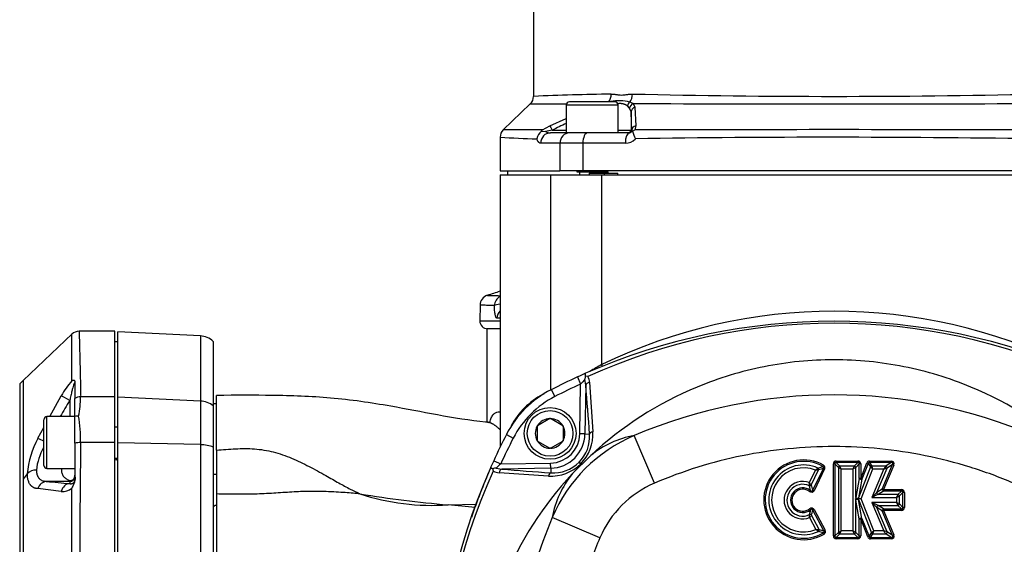
# Paper-space layout 'Sheet1' of a CAD drawing. Units: millimetres. Extents: x 0 to 210, y -3 to 297.
# Drawn here: x 30 to 49, y 124 to 134 of the extents above; entities that cross this region are included whole.
import ezdxf
from ezdxf.enums import TextEntityAlignment as Align

# ---------------------------------------------------------------- set-up
doc = ezdxf.new("R2010")
doc.units = ezdxf.units.MM
doc.layers.add('A700N0BA00', color=7, linetype='Continuous')
doc.layers.add('Default', color=7, linetype='Continuous')
doc.styles.add('SEACAD_Arial', font='arial.ttf')
doc.dimstyles.new('ISO-InstDr', dxfattribs={"dimtxt": 2.24, "dimasz": 3.136, "dimexe": 1.12, "dimexo": 1.12, "dimgap": 0.56, "dimtad": 1, "dimdec": 0, "dimlfac": 10, "dimzin": 0, "dimdsep": 46, "dimtxsty": 'SEACAD_Arial', "dimblk1": '_SE_FILLED', "dimblk2": '_SE_FILLED', "dimsah": 1, "dimcen": 1.12, "dimadec": 0, "dimazin": 0, "dimtfac": 0.5, "dimtofl": 0, "dimtmove": 0, "dimatfit": 3, "dimfxl": 1, "dimtzin": 0, "dimarcsym": 0})

# ---------------------------------------------------------------- blocks, each defined once
blk = doc.blocks.new('SE25')
at = {"layer": 'A700N0BA00', "color": 7, "linetype": 'Continuous'}
for p, q in [((40.216, 134.181), (40.216, 132.312)), ((40.154, 132.173), (39.633, 131.671)), ((40.849, 132.152), (41.849, 132.152)), ((40.849, 132.152), (40.849, 131.612)), ((41.789, 132.212), (40.909, 132.212)), ((41.849, 131.612), (41.849, 132.152)), ((42.071, 132.088), (42.028, 132.131)), ((42.099, 132.016), (42.071, 132.088)), ((42.076, 132.208), (42.14, 132.178)), ((42.14, 132.178), (42.173, 132.106)), ((42.173, 132.106), (42.192, 131.749)), ((40.534, 131.749), (40.849, 131.89)), ((42.099, 132.016), (42.099, 131.662)), ((40.39, 131.67), (40.534, 131.749)), ((42.192, 131.749), (42.174, 131.67)), ((39.572, 131.528), (39.572, 130.882)), ((40.368, 131.642), (40.39, 131.67)), ((40.368, 131.642), (40.45, 131.639)), ((40.577, 131.662), (40.45, 131.639)), ((40.849, 131.612), (40.541, 131.612)), ((40.577, 131.662), (40.849, 131.662)), ((41.372, 131.612), (40.849, 131.612)), ((42.063, 131.612), (41.372, 131.612)), ((41.849, 131.662), (42.099, 131.662)), ((42.099, 131.662), (42.112, 131.662)), ((42.109, 131.639), (42.112, 131.662)), ((42.128, 131.642), (42.109, 131.639)), ((42.128, 131.642), (42.174, 131.67)), ((40.727, 131.412), (40.355, 131.412)), ((40.727, 131.412), (40.727, 130.882)), ((41.169, 131.412), (40.727, 131.412)), ((41.988, 131.412), (41.169, 131.412)), ((41.169, 131.412), (41.169, 130.882)), ((39.572, 130.882), (40.727, 130.882)), ((39.572, 130.802), (40.551, 130.802)), ((39.572, 130.802), (39.572, 125.549)), ((39.716, 130.882), (39.716, 130.802)), ((40.551, 130.802), (41.534, 130.802)), ((40.551, 126.652), (40.551, 130.802)), ((41.169, 130.882), (40.727, 130.882)), ((41.049, 130.882), (41.049, 130.862)), ((41.049, 130.862), (41.649, 130.862)), ((41.11, 130.802), (41.11, 130.882)), ((50.863, 130.882), (41.169, 130.882)), ((41.293, 130.832), (41.293, 130.802)), ((41.293, 130.832), (41.475, 130.832)), ((41.475, 130.862), (41.475, 130.832)), ((41.475, 130.832), (41.648, 130.832)), ((41.534, 130.802), (50.497, 130.802)), ((41.534, 127.141), (41.534, 130.802)), ((41.587, 130.802), (41.587, 130.882)), ((41.648, 130.862), (41.648, 130.832)), ((41.648, 130.832), (41.846, 130.832)), ((41.649, 130.862), (41.649, 130.882)), ((41.846, 130.802), (41.846, 130.832)), ((39.186, 128.295), (39.18, 127.985)), ((39.18, 127.985), (39.572, 127.985)), ((39.572, 128.036), (39.509, 128.036)), ((31.314, 127.733), (30.366, 126.832)), ((32.136, 127.782), (31.445, 127.782)), ((32.136, 126.517), (32.136, 127.782)), ((32.196, 126.511), (32.196, 127.775)), ((33.787, 127.692), (32.196, 127.775)), ((33.787, 127.692), (33.787, 126.437)), ((39.478, 127.832), (39.316, 127.832)), ((39.316, 127.832), (39.316, 126.022)), ((39.572, 127.832), (39.478, 127.832)), ((32.196, 127.582), (32.136, 127.582)), ((34.036, 127.588), (34.036, 126.344)), ((41.221, 126.971), (41.19, 126.958)), ((30.37, 126.836), (30.3, 126.77)), ((30.3, 126.77), (30.3, 113.895)), ((30.366, 126.832), (30.366, 124.928)), ((31.366, 126.791), (31.366, 126.487)), ((41.063, 126.901), (41.125, 126.764)), ((41.108, 125.802), (41.125, 126.764)), ((41.224, 126.744), (41.206, 126.856)), ((41.224, 126.744), (41.207, 125.801)), ((41.263, 126.908), (41.217, 126.918)), ((41.296, 126.798), (41.36, 125.843)), ((40.557, 126.656), (40.626, 126.522)), ((30.882, 126.135), (31.102, 126.537)), ((31.266, 126.445), (31.266, 126.135)), ((32.136, 126.517), (31.477, 126.517)), ((32.136, 125.635), (32.136, 126.517)), ((32.196, 125.632), (32.196, 126.511)), ((33.787, 126.437), (32.196, 126.511)), ((33.787, 126.437), (33.787, 125.595)), ((34.096, 126.382), (34.036, 126.382)), ((34.096, 125.489), (34.096, 126.545)), ((34.036, 126.344), (34.036, 125.548)), ((30.766, 125.195), (30.766, 126.075)), ((30.826, 125.135), (30.826, 126.135)), ((31.366, 126.135), (30.826, 126.135)), ((40.531, 126.098), (40.291, 125.959)), ((40.531, 126.098), (40.536, 126.101)), ((40.536, 126.101), (40.541, 126.098)), ((40.781, 125.959), (40.541, 126.098)), ((30.653, 125.717), (30.766, 125.924)), ((32.196, 125.935), (32.136, 125.935)), ((39.692, 125.791), (39.826, 125.722)), ((40.286, 125.957), (40.291, 125.959)), ((40.286, 125.951), (40.286, 125.957)), ((40.286, 125.951), (40.286, 125.673)), ((40.781, 125.959), (40.786, 125.957)), ((40.786, 125.957), (40.786, 125.951)), ((40.786, 125.951), (40.786, 125.673)), ((41.207, 125.801), (41.108, 125.802)), ((41.207, 125.801), (41.296, 125.799)), ((31.366, 125.621), (31.366, 124.981)), ((32.136, 125.635), (31.477, 125.635)), ((32.136, 115.029), (32.136, 125.635)), ((32.196, 115.032), (32.196, 125.632)), ((33.787, 125.595), (32.196, 125.632)), ((40.286, 125.668), (40.286, 125.673)), ((40.291, 125.665), (40.286, 125.668)), ((40.291, 125.665), (40.531, 125.526)), ((40.541, 125.526), (40.781, 125.665)), ((40.786, 125.668), (40.781, 125.665)), ((40.786, 125.673), (40.786, 125.668)), ((42.55, 124.851), (42.158, 125.77)), ((33.787, 125.595), (33.787, 115.07)), ((34.036, 125.548), (34.036, 115.117)), ((40.536, 125.524), (40.531, 125.526)), ((40.541, 125.526), (40.536, 125.524)), ((32.136, 125.335), (32.196, 125.335)), ((32.166, 125.298), (32.136, 125.31)), ((32.166, 125.342), (32.166, 125.298)), ((39.447, 125.285), (39.584, 125.223)), ((39.584, 125.223), (40.546, 125.24)), ((40.548, 125.141), (40.546, 125.24)), ((41.313, 125.377), (40.971, 125.035)), ((41.126, 125.222), (41.137, 125.211)), ((41.319, 125.387), (41.317, 125.381)), ((46.004, 123.832), (46.004, 125.223)), ((46.031, 125.223), (46.004, 125.223)), ((46.031, 125.223), (46.031, 123.832)), ((46.031, 125.223), (46.1, 125.154)), ((46.059, 125.278), (46.476, 125.278)), ((46.059, 125.278), (46.059, 125.251)), ((46.476, 125.251), (46.059, 125.251)), ((46.059, 125.251), (46.128, 125.182)), ((46.476, 125.251), (46.407, 125.182)), ((46.503, 125.223), (46.434, 125.154)), ((46.476, 125.278), (46.476, 125.251)), ((46.53, 125.223), (46.503, 125.223)), ((46.503, 124.941), (46.503, 125.223)), ((46.53, 124.941), (46.649, 125.243)), ((46.53, 125.223), (46.53, 124.941)), ((46.674, 125.233), (46.555, 124.931)), ((46.649, 125.243), (46.674, 125.233)), ((46.674, 125.233), (46.721, 125.164)), ((46.699, 125.278), (47.119, 125.278)), ((46.699, 125.278), (46.699, 125.251)), ((47.119, 125.251), (46.699, 125.251)), ((46.699, 125.251), (46.746, 125.182)), ((47.119, 125.251), (47.015, 125.182)), ((47.119, 125.278), (47.119, 125.251)), ((30.447, 125.032), (30.366, 124.928)), ((30.826, 125.135), (31.366, 125.135)), ((39.39, 125.158), (39.377, 125.127)), ((39.441, 125.086), (39.431, 125.131)), ((39.493, 125.142), (39.605, 125.124)), ((40.505, 124.988), (39.55, 125.052)), ((40.548, 125.141), (39.605, 125.124)), ((40.548, 125.141), (40.549, 125.053)), ((40.967, 125.032), (40.961, 125.029)), ((45.657, 125.105), (45.538, 124.862)), ((45.576, 124.816), (45.718, 125.107)), ((45.605, 124.717), (45.81, 125.137)), ((45.834, 125.125), (45.629, 124.705)), ((45.705, 125.143), (45.799, 125.173)), ((45.813, 125.196), (45.799, 125.173)), ((45.834, 125.125), (45.81, 125.137)), ((46.1, 125.154), (46.1, 123.901)), ((46.1, 125.154), (46.155, 125.127)), ((46.407, 125.182), (46.128, 125.182)), ((46.155, 123.929), (46.155, 125.127)), ((46.155, 125.127), (46.379, 125.127)), ((46.407, 125.182), (46.379, 125.127)), ((46.379, 125.127), (46.379, 123.929)), ((46.434, 124.576), (46.434, 125.154)), ((46.721, 125.164), (46.486, 124.566)), ((46.539, 124.551), (46.765, 125.127)), ((46.721, 125.164), (46.765, 125.127)), ((46.974, 125.127), (46.744, 124.577)), ((47.015, 125.182), (46.746, 125.182)), ((46.765, 125.127), (46.974, 125.127)), ((46.842, 124.669), (47.04, 125.144)), ((46.945, 124.738), (47.144, 125.213)), ((47.169, 125.202), (46.97, 124.727)), ((47.015, 125.182), (46.974, 125.127)), ((47.144, 125.213), (47.04, 125.144)), ((47.169, 125.202), (47.144, 125.213)), ((30.366, 124.928), (30.366, 115.736)), ((30.8, 124.883), (30.783, 124.889)), ((31.266, 124.885), (30.825, 124.885)), ((31.266, 124.906), (31.266, 124.885)), ((31.266, 124.885), (31.266, 124.843)), ((31.366, 124.981), (31.366, 124.926)), ((34.096, 125.016), (34.036, 125.016)), ((46.503, 124.941), (46.434, 124.576)), ((46.555, 124.931), (46.486, 124.566)), ((46.53, 124.941), (46.503, 124.941)), ((46.53, 124.941), (46.555, 124.931)), ((31.102, 124.693), (30.653, 124.746)), ((45.563, 124.708), (45.54, 124.803)), ((45.546, 124.687), (45.563, 124.708)), ((45.629, 124.705), (45.605, 124.717)), ((46.842, 124.669), (46.744, 124.577)), ((46.945, 124.738), (46.842, 124.669)), ((46.97, 124.7), (46.867, 124.631)), ((46.97, 124.727), (46.945, 124.738)), ((46.97, 124.727), (47.318, 124.727)), ((46.97, 124.727), (46.97, 124.7)), ((47.318, 124.7), (46.97, 124.7)), ((47.318, 124.7), (47.249, 124.631)), ((47.345, 124.673), (47.276, 124.604)), ((47.318, 124.727), (47.318, 124.7)), ((47.373, 124.673), (47.345, 124.673)), ((47.345, 124.381), (47.345, 124.673)), ((47.373, 124.673), (47.373, 124.381)), ((34.096, 124.643), (34.096, 116.022)), ((46.434, 124.576), (46.431, 124.551)), ((46.434, 124.526), (46.431, 124.551)), ((46.503, 124.16), (46.434, 124.526)), ((46.434, 123.901), (46.434, 124.526)), ((46.486, 124.566), (46.482, 124.551)), ((46.539, 124.551), (46.482, 124.551)), ((46.486, 124.536), (46.482, 124.551)), ((46.555, 124.17), (46.486, 124.536)), ((46.486, 124.536), (46.738, 123.892)), ((46.782, 123.929), (46.539, 124.551)), ((47.222, 124.477), (46.743, 124.477)), ((46.743, 124.477), (46.974, 123.929)), ((46.866, 124.423), (46.743, 124.477)), ((46.744, 124.577), (47.222, 124.577)), ((47.249, 124.631), (46.867, 124.631)), ((47.249, 124.631), (47.222, 124.577)), ((47.222, 124.577), (47.222, 124.477)), ((47.276, 124.45), (47.222, 124.477)), ((47.276, 124.45), (47.276, 124.604)), ((34.036, 124.416), (34.066, 124.416)), ((34.036, 124.412), (34.066, 124.412)), ((34.066, 124.425), (34.066, 124.412)), ((34.066, 124.425), (34.096, 124.425)), ((38.566, 124.433), (39.117, 124.449)), ((39.091, 124.383), (38.566, 124.433)), ((45.545, 124.245), (45.566, 124.34)), ((45.566, 124.34), (45.548, 124.361)), ((45.607, 124.332), (45.631, 124.344)), ((45.819, 123.929), (45.607, 124.332)), ((45.631, 124.344), (45.844, 123.942)), ((46.945, 124.316), (46.841, 124.385)), ((47.04, 123.912), (46.841, 124.385)), ((46.97, 124.353), (46.866, 124.423)), ((46.866, 124.423), (47.249, 124.422)), ((46.945, 124.316), (46.97, 124.326)), ((47.144, 123.843), (46.945, 124.316)), ((46.97, 124.353), (46.97, 124.326)), ((46.97, 124.353), (47.318, 124.353)), ((47.318, 124.326), (46.97, 124.326)), ((46.97, 124.326), (47.169, 123.854)), ((47.318, 124.353), (47.249, 124.422)), ((47.345, 124.381), (47.276, 124.45)), ((47.318, 124.353), (47.318, 124.326)), ((47.373, 124.381), (47.345, 124.381)), ((41.497, 123.798), (40.578, 124.191)), ((45.544, 124.186), (45.665, 123.958)), ((45.726, 123.958), (45.581, 124.233)), ((46.503, 124.16), (46.53, 124.16)), ((46.503, 123.832), (46.503, 124.16)), ((46.555, 124.17), (46.53, 124.16)), ((46.666, 123.813), (46.53, 124.16)), ((46.53, 124.16), (46.53, 123.832)), ((46.555, 124.17), (46.691, 123.822)), ((45.809, 123.893), (45.714, 123.92)), ((45.809, 123.893), (45.823, 123.87)), ((45.819, 123.929), (45.844, 123.942)), ((46.031, 123.832), (46.1, 123.901)), ((46.128, 123.874), (46.155, 123.929)), ((46.379, 123.929), (46.155, 123.929)), ((46.434, 123.901), (46.379, 123.929)), ((46.503, 123.832), (46.434, 123.901)), ((46.691, 123.822), (46.738, 123.892)), ((46.763, 123.874), (46.782, 123.929)), ((46.974, 123.929), (46.782, 123.929)), ((47.04, 123.912), (46.974, 123.929)), ((47.144, 123.843), (47.04, 123.912)), ((46.031, 123.832), (46.004, 123.832)), ((46.059, 123.805), (46.128, 123.874)), ((46.059, 123.805), (46.059, 123.778)), ((46.059, 123.805), (46.476, 123.805)), ((46.476, 123.778), (46.059, 123.778)), ((46.128, 123.874), (46.407, 123.874)), ((46.476, 123.805), (46.407, 123.874)), ((46.476, 123.805), (46.476, 123.778)), ((46.503, 123.832), (46.53, 123.832)), ((46.691, 123.822), (46.666, 123.813)), ((46.716, 123.805), (46.763, 123.874)), ((46.716, 123.805), (46.716, 123.778)), ((46.716, 123.805), (47.119, 123.805)), ((47.119, 123.778), (46.716, 123.778)), ((46.763, 123.874), (47.015, 123.874)), ((47.119, 123.805), (47.015, 123.874)), ((47.119, 123.805), (47.119, 123.778)), ((47.144, 123.843), (47.169, 123.854))]:
    blk.add_line(p, q, dxfattribs=at)
for radius in [0.5, 0.44]:
    blk.add_circle((40.536, 125.812), radius, dxfattribs=at)
for centre, radius, start, end in [((40.016, 132.317), 0.2, 313.6399, 359.9989), ((42.791, 69.628), 62.742, 90.98273, 92.35212), ((46.025, 303.69), 171.373, 268.69625, 271.29807), ((40.514, 224.836), 92.663, 269.77777, 270.20606), ((40.909, 132.152), 0.06, 90, 180), ((41.87, 131.375), 0.858, 76.0913, 100.9364), ((41.789, 132.152), 0.06, 0, 90), ((46.04, 1167.243), 1035.072, 269.784126, 270.213202), ((44.584, 123.794), 8.83, 115.0334, 116.9935), ((39.772, 131.527), 0.2, 133.9113, 180), ((41.263, 163.118), 31.637, 266.9354, 268.2183), ((39.947, 85.672), 46, 89.4489, 90.3916), ((40.506, 131.458), 0.23, 126.9629, 170.2729), ((40.532, 131.748), 0.137, 233.2239, 273.6456), ((41.988, 131.673), 0.261, 269.9556, 317.7497), ((42.063, 131.664), 0.052, 269.5926, 331.2992), ((44.204, 132.328), 2.187, 198.2826, 202.3266), ((45.986, -1748.23), 1879.904, 89.881988, 90.116185), ((46.003, -115.733), 247.26, 89.10847, 90.88576), ((39.386, 128.286), 0.201, 108.4637, 178.8825), ((-15.243, 291.663), 172.067, 288.49229, 288.57598), ((46.016, 117.883), 10.285, 64.1725, 115.8322), ((39.33, 127.982), 0.15, 179, 270), ((46.016, 116.032), 11.944, 66.3321, 113.6679), ((46.016, 116.444), 11.493, 65.5685, 114.4315), ((31.446, 127.582), 0.2, 90, 133.5312), ((33.766, 127.293), 0.4, 47.5458, 87), ((43.407, 123.614), 3.993, 117.9656, 121.7598), ((46.016, 116.032), 11.944, 113.6679, 114.4997), ((33.112, 125.345), 2.337, 140.6029, 149.3366), ((46.016, 116.032), 11.944, 114.4997, 117.1956), ((46.016, 116.032), 11.794, 114.4997, 117.1956), ((44.17, 124.136), 4.022, 137.4641, 139.2037), ((41.459, 126.843), 0.253, 162.831, 177.1538), ((-1.007, 123.06), 42.392, 3.7042, 4.9847), ((41.07, 126.788), 0.227, 2.3909, 31.6886), ((41.471, 124.877), 2, 117.1956, 152.8044), ((41.091, 125.257), 1.482, 118.1382, 151.8618), ((46.016, 116.053), 11.921, 117.9986, 118.1483), ((46.016, 116.674), 9.881, 67.0146, 112.9854), ((39.952, 121.129), 10.184, 148.533, 150.5427), ((-34.715, 126.312), 66.082, 359.84846, 0.15154), ((29.396, 126.547), 2.081, 348.9082, 359.1779), ((41.471, 124.877), 1.85, 117.1956, 152.8044), ((30.826, 126.075), 0.06, 90, 180), ((31.438, 125.866), 0.281, 89.9547, 104.7991), ((-116.213, 125.879), 147.579, 359.89975, 0.10025), ((28.593, 125.675), 2.884, 359.2191, 9.4245), ((40.536, 125.812), 0.286, 90.9417, 149.0583), ((40.536, 125.812), 0.286, 30.9417, 89.0583), ((50.316, 120.332), 11.944, 152.8044, 155.5003), ((40.536, 125.812), 0.286, 150.9417, 209.0583), ((40.536, 125.812), 0.573, 271, 359), ((40.536, 125.812), 0.672, 271, 359), ((40.536, 125.812), 0.286, 330.9417, 29.0583), ((40.603, 125.746), 0.695, 314.9536, 4.3367), ((40.543, 125.796), 0.819, 315.4454, 3.2688), ((32.144, 124.896), 1.702, 151.1721, 175.4119), ((28.947, 121.928), 4.155, 64.0308, 65.7595), ((488.602, 120.332), 457.156, 179.33534, 180.66466), ((50.316, 120.332), 11.794, 152.8044, 155.5003), ((40.536, 125.812), 0.286, 210.9417, 269.0583), ((40.536, 125.812), 0.286, 270.9417, 329.0583), ((43.336, 123.012), 2.999, 113.1418, 156.8582), ((42.476, 123.977), 1.821, 100.07, 129.4335), ((31.725, 124.987), 1.109, 150.2916, 173.8884), ((589.781, 125.066), 555.685, 179.95637, 180.04363), ((50.316, 120.332), 11.944, 155.5003, 156.3321), ((42.308, 122.07), 4.167, 130.8266, 132.5057), ((40.552, 125.807), 0.82, 266.7684, 314.5173), ((40.602, 125.746), 0.695, 265.6593, 315.0504), ((54.886, 139.014), 19.482, 224.932, 225.068), ((42.476, 123.977), 1.821, 129.4335, 129.7072), ((45.429, 124.53), 0.769, 60.0492, 300.8736), ((45.429, 124.53), 0.742, 60.0492, 300.8736), ((46.696, 125.228), 0.0228, 81.9999, 166.5645), ((30.612, 124.884), 0.221, 87.2342, 138.0446), ((30.826, 125.195), 0.06, 180, 270), ((50.316, 120.332), 11.944, 156.3321, 203.6679), ((49.904, 120.332), 11.493, 155.5685, 204.4315), ((50.296, 120.332), 11.921, 156.2944, 161.1127), ((39.505, 124.891), 0.251, 92.7821, 107.2331), ((39.56, 125.279), 0.227, 238.3182, 267.6023), ((43.288, 167.356), 42.392, 265.0153, 266.2958), ((42.372, 123.872), 1.822, 140.568, 169.9274), ((42.372, 123.872), 1.822, 140.2943, 140.568), ((45.429, 124.53), 0.673, 65.758, 295.0722), ((45.429, 124.53), 0.618, 68.3588, 292.4259), ((46.568, 124.018), 1.418, 127.4828, 129.9776), ((45.63, 126.953), 1.848, 270.8387, 272.7447), ((40.295, 122.231), 6.536, 26.2986, 26.8315), ((43.484, 130.987), 6.536, 296.2986, 296.8315), ((45.195, 124.622), 1.649, 17.8237, 19.8197), ((46.68, 126.428), 1.334, 282.7513, 285.6725), ((30.833, 124.7), 0.186, 93.8022, 165.6009), ((33.134, 146.857), 22.093, 263.9896, 265.1505), ((31.266, 124.985), 0.1, 270.0005, 0.0023), ((43.336, 123.013), 1.999, 113.1337, 156.8663), ((45.413, 124.523), 0.362, 69.7072, 291.3003), ((43.907, 123.509), 2.12, 38.0438, 39.6671), ((44.426, 124.796), 1.114, 0.3647, 3.4305), ((31.135, 124.96), 0.269, 263.0075, 309.6262), ((-3646.809, 120.286), 3678.118, 359.930963, 0.069583), ((45.413, 124.523), 0.307, 65.5067, 295.4409), ((45.413, 124.523), 0.238, 50.8974, 309.8035), ((45.413, 124.523), 0.211, 50.8974, 309.8035), ((44.827, 124.543), 0.797, 12.6152, 19.9901), ((38.259, 128.887), 4.464, 251.8239, 273.9505), ((40.388, 145.952), 21.596, 260.614, 265.1604), ((46.457, 126.524), 1.973, 269.2424, 270.7468), ((44.558, 122.058), 3.26, 45.5386, 47.901), ((48.121, 121.638), 3.245, 112.747, 115.1141), ((44.326, 130.436), 6.536, 296.2986, 296.8315), ((53.081, 127.372), 6.536, 206.2963, 206.8293), ((44.819, 124.49), 0.804, 341.3881, 348.6364), ((49.675, 120.332), 9.881, 157.0146, 202.9854), ((44.773, 124.224), 0.772, 357.1808, 1.5937), ((44.054, 125.362), 1.898, 321.7241, 323.5325), ((45.718, 127.163), 3.205, 269.0436, 270.1468), ((46.529, 125.033), 1.38, 231.2065, 233.7817), ((49.051, 118.069), 6.536, 116.2986, 116.8315), ((52.239, 126.824), 6.536, 206.2986, 206.8315), ((47.823, 122.652), 1.647, 129.1991, 131.1978), ((48.06, 124.704), 1.334, 215.5307, 218.4542), ((46.713, 123.828), 0.0228, 193.3298, 278.02)]:
    blk.add_arc(centre, radius, start, end, dxfattribs=at)
for centre, major_axis, ratio, start_param, end_param in [((41.566, 132.361), (0.004, -0.2), 0.74152, 0.719062, 1.557482), ((41.991, 132.361), (-0.003, -0.2), 0.67071, 0.707027, 1.581655), ((42.118, 132.131), (-0.0618, -0.0787), 0.858547, 4.363272, 5.305494), ((42.167, 132.088), (-0.0701, -0.0713), 0.930197, 4.236258, 5.453422), ((42.199, 132.016), (-0.0999, -0.0045), 0.931898, 4.930088, 6.235051), ((42.002, -2802.554), (0.053, 2935.06), 0.000821, -0.023979, -0.018275), ((40.579, 131.662), (-0.0453, 0.0892), 0.015561, 0.202018, 1.562894), ((42.212, 131.662), (-0.0999, -0.0034), 0.890623, 4.884454, 6.244797), ((40.541, 131.412), (0, 0.2), 0.927075, 0, 1.570796), ((40.906, 131.412), (0, -0.2), 0.892448, 3.141593, 4.712389), ((41.259, 131.412), (0, -0.2), 0.451151, 3.141593, 4.712389), ((42.063, 131.412), (0, -0.2), 0.374876, 3.141593, 4.712389), ((42.049, 131.662), (0, 0.05), 0.999848, 3.141593, 4.712389), ((39.659, 128.274), (-0.004, -0.2), 0.986207, 3.618118, 4.715087), ((39.659, 128.274), (-0.2, -0.003), 0.193272, 5.158532, 6.113678), ((39.706, 128.032), (0, 0.2), 0.983591, 0.752044, 1.553343), ((41.451, 127.141), (-0.09, 0.179), 0.379603, 4.327522, 4.524476), ((41.323, 126.742), (-0.0996, -0.0087), 0.595085, 4.931237, 6.109134), ((31.266, 126.434), (-0.171, 0.104), 0.044703, 4.739635, 6.033103), ((31.477, 126.339), (-0.2, -0.004), 0.892323, 4.6953, 5.281874), ((33.766, 126.08), (0.4, 0), 0.892357, 0.829832, 1.518436), ((41.395, 125.797), (-0.0998, -0.0064), 0.503299, 5.030505, 6.121422), ((31.477, 125.545), (-0.2, 0.002), 0.451314, 4.716761, 5.303335), ((33.766, 125.414), (0.4, 0), 0.451331, 0.829832, 1.518436), ((46.07, 125.212), (0.0508, -0.0508), 0.834817, 2.445979, 3.837206), ((46.464, 125.212), (-0.0508, -0.0508), 0.834817, 2.445979, 3.837206), ((46.707, 125.212), (0.0388, -0.0569), 0.870886, 2.605831, 3.677354), ((47.101, 125.212), (-0.0653, -0.0435), 0.76513, 2.286789, 3.996397), ((39.606, 125.025), (0.0087, 0.0996), 0.595085, 0.174051, 1.351949), ((40.551, 124.954), (0.0064, 0.0998), 0.503299, 0.161764, 1.25268), ((45.694, 125.119), (0.0102, -0.0282), 0.830798, 0.86227, 2.279323), ((44.468, 120.627), (2.188, 4.483), 0.422618, 0.374981, 0.410427), ((45.764, 125.142), (-0.0743, -0.0229), 0.802678, 2.503409, 3.776515), ((46.128, 125.154), (-0.0212, -0.0212), 0.834817, 4.016776, 5.408002), ((46.407, 125.154), (0.0212, -0.0212), 0.834817, 0.875183, 2.26641), ((46.746, 125.154), (0.0248, 0.0169), 0.870886, 1.035035, 2.106558), ((47.015, 125.154), (0.0166, -0.025), 0.76513, 0.715992, 2.4256), ((30.825, 124.885), (0.0104, 0), 0.052336, 1.551543, 2.020912), ((31.266, 124.643), (0.017, 0.199), 0.852983, 0.100441, 1.393909), ((46.53, 124.941), (-0.0295, 0.0056), 0.370443, 0.472359, 2.669234), ((45.552, 124.827), (0.0282, 0.0101), 0.838117, 4.027911, 5.396867), ((46.867, 124.658), (0.0166, -0.025), 0.76513, 3.857585, 5.567193), ((46.97, 124.727), (-0.0166, 0.025), 0.76513, 0.715992, 2.4256), ((47.306, 124.661), (-0.0508, -0.0508), 0.834817, 2.445979, 3.837206), ((46.461, 124.576), (0.0295, -0.0056), 0.370443, 3.613952, 5.810826), ((46.461, 124.526), (-0.0295, -0.0056), 0.36913, 3.613664, 5.811113), ((47.249, 124.604), (0.0212, -0.0212), 0.834817, 0.875183, 2.26641), ((46.866, 124.395), (0.0166, 0.025), 0.764477, 0.714947, 2.426646), ((46.97, 124.326), (0.0166, 0.025), 0.764477, 0.714947, 2.426646), ((47.249, 124.45), (0.0212, 0.0212), 0.834809, 4.016748, 5.40803), ((47.306, 124.392), (-0.0508, 0.0508), 0.834809, 2.445952, 3.837234), ((45.557, 124.221), (0.0285, -0.0095), 0.8399, 0.892548, 2.249044), ((46.53, 124.16), (0.0295, 0.0056), 0.36913, 0.472072, 2.669521), ((45.702, 123.945), (-0.0095, -0.0284), 0.828526, 0.855259, 2.286333), ((44.386, 128.281), (2.27, -4.303), 0.422618, -0.416632, -0.380205), ((45.773, 123.922), (-0.0752, 0.0209), 0.800543, 2.497544, 3.782299), ((46.128, 123.901), (-0.0212, 0.0212), 0.834817, 0.875183, 2.26641), ((46.407, 123.901), (-0.0212, -0.0212), 0.834817, 0.875183, 2.26641), ((46.763, 123.901), (-0.0248, 0.0169), 0.87077, 1.034334, 2.107259), ((47.015, 123.901), (-0.0166, -0.025), 0.764507, 0.714994, 2.426599), ((46.07, 123.844), (0.0508, 0.0508), 0.834817, 2.445979, 3.837206), ((46.464, 123.844), (-0.0508, 0.0508), 0.834817, 2.445979, 3.837206), ((46.724, 123.844), (0.0389, 0.0569), 0.87077, 2.60513, 3.678055), ((47.101, 123.844), (-0.0654, 0.0434), 0.764507, 2.28579, 3.997395)]:
    blk.add_ellipse(centre, major_axis=major_axis, ratio=ratio, start_param=start_param, end_param=end_param, dxfattribs=at)
for points, knots in [([(41.715, 132.361), (41.72, 132.361), (41.73, 132.361), (41.746, 132.36), (41.765, 132.359), (41.787, 132.356), (41.813, 132.352), (41.84, 132.348), (41.873, 132.344), (41.914, 132.341), (41.956, 132.344), (41.99, 132.349), (42.018, 132.352), (42.046, 132.356), (42.073, 132.359), (42.099, 132.361), (42.117, 132.361), (42.125, 132.361)], [0, 0, 0, 0, 0.038564, 0.0801, 0.124638, 0.177687, 0.249542, 0.323714, 0.374435, 0.498956, 0.623608, 0.674089, 0.748888, 0.820859, 0.874441, 0.940543, 1, 1, 1, 1]), ([(42.028, 132.131), (42.024, 132.134), (42.018, 132.139), (42.008, 132.146), (41.996, 132.153), (41.985, 132.158), (41.972, 132.163), (41.959, 132.167), (41.944, 132.171), (41.929, 132.174), (41.914, 132.175), (41.897, 132.177), (41.875, 132.177), (41.858, 132.176), (41.846, 132.175), (41.846, 132.175)], [0, 0, 0, 0, 0.0443553, 0.0887725, 0.1333039, 0.1780017, 0.2229174, 0.2681017, 0.3136044, 0.3594745, 0.4057594, 0.4525057, 0.4997582, 0.5861456, 0.586789, 0.586789, 0.586789, 0.586789]), ([(40.355, 131.412), (40.353, 131.412), (40.349, 131.412), (40.343, 131.414), (40.337, 131.416), (40.331, 131.419), (40.325, 131.423), (40.319, 131.428), (40.312, 131.435), (40.304, 131.446), (40.295, 131.461), (40.287, 131.477), (40.282, 131.491), (40.279, 131.497)], [0, 0, 0, 0, 0.072506, 0.144408, 0.215921, 0.287265, 0.358661, 0.43033, 0.50249, 0.629858, 0.754322, 0.877235, 1, 1, 1, 1]), ([(39.323, 128.477), (39.322, 128.477), (39.326, 128.476), (39.343, 128.475), (39.36, 128.474), (39.367, 128.474), (39.376, 128.474), (39.388, 128.473), (39.401, 128.473), (39.418, 128.472), (39.438, 128.472), (39.462, 128.471), (39.491, 128.471), (39.524, 128.47), (39.549, 128.47), (39.563, 128.469)], [0.6243221, 0.6243221, 0.6243221, 0.6243221, 0.6809779, 0.74921, 0.7605171, 0.7733533, 0.787758, 0.8037794, 0.8214755, 0.8409159, 0.862183, 0.8853747, 0.9106058, 0.9380114, 0.9662627, 0.9662627, 0.9662627, 0.9662627]), ([(39.461, 128.278), (39.445, 128.278), (39.387, 128.28), (39.287, 128.283), (39.205, 128.287), (39.186, 128.289), (39.186, 128.29)], [0, 0, 0, 0, 0.0333781, 0.1170194, 0.2509123, 0.362444, 0.362444, 0.362444, 0.362444]), ([(39.509, 128.036), (39.508, 128.036), (39.506, 128.036), (39.503, 128.037), (39.5, 128.04), (39.497, 128.043), (39.494, 128.048), (39.489, 128.056), (39.483, 128.073), (39.476, 128.102), (39.47, 128.138), (39.467, 128.173), (39.464, 128.204), (39.463, 128.228), (39.462, 128.252), (39.462, 128.269), (39.461, 128.278)], [0, 0, 0, 0, 0.042093, 0.083928, 0.125633, 0.167337, 0.20917, 0.25126, 0.376485, 0.500274, 0.624748, 0.750191, 0.813769, 0.876264, 0.938171, 1, 1, 1, 1]), ([(31.306, 126.828), (31.306, 126.843), (31.306, 126.873), (31.306, 126.921), (31.306, 126.972), (31.306, 127.026), (31.306, 127.083), (31.306, 127.143), (31.306, 127.203), (31.306, 127.265), (31.306, 127.327), (31.306, 127.388), (31.307, 127.447), (31.307, 127.55), (31.307, 127.65), (31.308, 127.71), (31.308, 127.726), (31.308, 127.727), (31.308, 127.727)], [0, 0, 0, 0, 0.0122093, 0.0259723, 0.0412894, 0.0581608, 0.0765868, 0.0965679, 0.1181042, 0.1411963, 0.1658446, 0.1920494, 0.2198114, 0.2491309, 0.3525874, 0.428838, 0.4778551, 0.4965854, 0.4965854, 0.4965854, 0.4965854]), ([(31.446, 127.782), (31.446, 127.782), (31.446, 127.782), (31.448, 127.73), (31.453, 127.548), (31.458, 127.36), (31.462, 127.227), (31.466, 127.049), (31.471, 126.816), (31.475, 126.621), (31.477, 126.517)], [0.5000111, 0.5000111, 0.5000111, 0.5000111, 0.5003588, 0.6208246, 0.7504932, 0.785568, 0.8280567, 0.8779586, 0.9352733, 1, 1, 1, 1]), ([(50.713, 125.387), (50.114, 125.945), (49.027, 126.641), (47.371, 127.143), (46.016, 127.277), (44.661, 127.143), (43.005, 126.641), (41.918, 125.945), (41.319, 125.387)], [0.0233052, 0.0233052, 0.0233052, 0.0233052, 0.25, 0.375, 0.5, 0.625, 0.75, 0.9766948, 0.9766948, 0.9766948, 0.9766948]), ([(41.217, 126.918), (41.217, 126.921), (41.217, 126.927), (41.217, 126.936), (41.217, 126.944), (41.217, 126.951), (41.217, 126.957), (41.218, 126.962), (41.218, 126.966), (41.219, 126.969), (41.22, 126.971), (41.221, 126.971), (41.221, 126.972)], [0, 0, 0, 0, 0.101575, 0.203963, 0.306837, 0.409795, 0.512367, 0.614022, 0.714194, 0.812296, 0.907749, 1, 1, 1, 1]), ([(31.366, 126.778), (31.366, 126.785), (31.366, 126.797), (31.359, 126.796), (31.35, 126.773), (31.338, 126.739), (31.323, 126.688), (31.306, 126.622), (31.286, 126.539), (31.273, 126.478), (31.266, 126.445)], [0, 0, 0, 0, 0.059106, 0.103122, 0.162996, 0.254845, 0.383263, 0.549845, 0.755301, 1, 1, 1, 1]), ([(31.366, 126.791), (31.367, 126.795), (31.368, 126.8), (31.369, 126.808), (31.369, 126.813), (31.369, 126.818), (31.367, 126.823), (31.364, 126.827), (31.36, 126.831), (31.352, 126.835), (31.333, 126.837), (31.316, 126.832), (31.306, 126.828)], [0, 0, 0, 0, 0.084853, 0.153371, 0.207882, 0.250881, 0.317396, 0.375567, 0.432395, 0.50058, 0.688001, 1, 1, 1, 1]), ([(39.338, 126.028), (39.321, 126.029), (39.009, 126.055), (38.361, 126.162), (37.379, 126.36), (36.319, 126.514), (35.171, 126.55), (34.491, 126.549), (34.096, 126.545)], [0, 0, 0, 0, 0.009011, 0.187115, 0.360453, 0.582972, 0.79623, 1, 1, 1, 1]), ([(39.367, 126.014), (39.368, 126.018), (39.378, 126.056), (39.4, 126.117), (39.437, 126.178), (39.482, 126.216), (39.523, 126.227), (39.553, 126.226), (39.565, 126.224), (39.569, 126.223)], [0.4917199, 0.4917199, 0.4917199, 0.4917199, 0.5002249, 0.5625868, 0.6249039, 0.6874379, 0.7504481, 0.7751367, 0.7877677, 0.7877677, 0.7877677, 0.7877677]), ([(39.57, 125.883), (39.567, 125.886), (39.557, 125.895), (39.542, 125.909), (39.526, 125.924), (39.509, 125.938), (39.493, 125.95), (39.478, 125.962), (39.463, 125.973), (39.448, 125.983), (39.433, 125.991), (39.419, 125.999), (39.405, 126.006), (39.392, 126.012), (39.378, 126.017), (39.366, 126.021), (39.353, 126.024), (39.341, 126.026), (39.332, 126.027), (39.326, 126.027), (39.325, 126.028)], [0.0187484, 0.0187484, 0.0187484, 0.0187484, 0.0273649, 0.0409505, 0.0544717, 0.0679285, 0.081321, 0.0946493, 0.1079135, 0.1211136, 0.1342497, 0.147322, 0.1603305, 0.1732754, 0.1861568, 0.1989748, 0.2117296, 0.2244213, 0.2370502, 0.2416728, 0.2416728, 0.2416728, 0.2416728]), ([(39.346, 126.016), (39.345, 126.019), (39.34, 126.024), (39.331, 126.026), (39.326, 126.028)], [0.796483, 0.796483, 0.796483, 0.796483, 0.8898817, 1, 1, 1, 1]), ([(34.096, 125.489), (34.219, 125.499), (34.464, 125.519), (34.833, 125.524), (35.2, 125.464), (35.55, 125.339), (35.83, 125.204), (36.049, 125.088), (36.24, 124.98), (36.449, 124.861), (36.666, 124.741), (36.803, 124.676), (36.866, 124.646)], [0, 0, 0, 0, 0.124749, 0.248466, 0.372253, 0.498415, 0.623847, 0.686229, 0.749146, 0.845657, 0.929477, 1, 1, 1, 1]), ([(49.482, 124.851), (49.207, 124.968), (48.647, 125.174), (47.486, 125.471), (46.315, 125.588), (45.121, 125.528), (43.947, 125.349), (43.1, 125.086), (42.55, 124.851)], [0, 0, 0, 0, 0.125, 0.25, 0.5, 0.625, 0.75, 1, 1, 1, 1]), ([(46.059, 125.251), (46.056, 125.251), (46.052, 125.251), (46.046, 125.25), (46.041, 125.248), (46.036, 125.244), (46.031, 125.235), (46.031, 125.228), (46.031, 125.223)], [0, 0, 0, 0, 0.144959, 0.274513, 0.391967, 0.501726, 0.726747, 1, 1, 1, 1]), ([(46.503, 125.223), (46.503, 125.226), (46.503, 125.23), (46.502, 125.236), (46.5, 125.241), (46.496, 125.246), (46.487, 125.251), (46.48, 125.251), (46.476, 125.251)], [0, 0, 0, 0, 0.144959, 0.274513, 0.391967, 0.501726, 0.726747, 1, 1, 1, 1]), ([(47.144, 125.213), (47.145, 125.215), (47.148, 125.22), (47.15, 125.226), (47.15, 125.232), (47.15, 125.238), (47.146, 125.245), (47.135, 125.252), (47.125, 125.251), (47.119, 125.251)], [0, 0, 0, 0, 0.130025, 0.24283, 0.340345, 0.425543, 0.502834, 0.708559, 1, 1, 1, 1]), ([(30.653, 124.746), (30.647, 124.746), (30.637, 124.747), (30.622, 124.749), (30.608, 124.752), (30.594, 124.756), (30.581, 124.76), (30.569, 124.766), (30.557, 124.772), (30.546, 124.78), (30.535, 124.788), (30.525, 124.798), (30.515, 124.808), (30.504, 124.822), (30.491, 124.841), (30.479, 124.866), (30.468, 124.893), (30.46, 124.924), (30.453, 124.957), (30.449, 124.993), (30.448, 125.019), (30.447, 125.032)], [0, 0, 0, 0, 0.043643, 0.086761, 0.129397, 0.171596, 0.213404, 0.254868, 0.296035, 0.336956, 0.377681, 0.41826, 0.458745, 0.499189, 0.571851, 0.643582, 0.714695, 0.785528, 0.856438, 0.927799, 1, 1, 1, 1]), ([(30.622, 125.105), (30.622, 125.1), (30.623, 125.088), (30.624, 125.072), (30.626, 125.057), (30.629, 125.042), (30.632, 125.028), (30.636, 125.014), (30.641, 125.001), (30.646, 124.989), (30.652, 124.977), (30.658, 124.966), (30.665, 124.956), (30.673, 124.946), (30.684, 124.934), (30.699, 124.921), (30.719, 124.909), (30.741, 124.899), (30.767, 124.891), (30.795, 124.886), (30.815, 124.886), (30.825, 124.885)], [0, 0, 0, 0, 0.03769, 0.075425, 0.113233, 0.15114, 0.189173, 0.227357, 0.265719, 0.304283, 0.343074, 0.382118, 0.421438, 0.461057, 0.500999, 0.576449, 0.654816, 0.73624, 0.82084, 0.908728, 1, 1, 1, 1]), ([(31.107, 125.133), (31.106, 125.124), (31.104, 125.101), (31.106, 125.079), (31.11, 125.054), (31.113, 125.043), (31.125, 125.01), (31.137, 124.991), (31.167, 124.958), (31.184, 124.944), (31.222, 124.922), (31.243, 124.913), (31.266, 124.906)], [0.4568979, 0.4568979, 0.4568979, 0.4568979, 0.5, 0.5625, 0.5625, 0.625, 0.625, 0.75, 0.75, 0.875, 0.875, 1, 1, 1, 1]), ([(40.962, 125.03), (40.404, 124.43), (39.707, 123.343), (39.205, 121.687), (39.072, 120.332), (39.205, 118.977), (39.707, 117.321), (40.404, 116.235), (40.962, 115.635)], [0.0233052, 0.0233052, 0.0233052, 0.0233052, 0.25, 0.375, 0.5, 0.625, 0.75, 0.9766948, 0.9766948, 0.9766948, 0.9766948]), ([(39.431, 125.131), (39.427, 125.131), (39.421, 125.131), (39.413, 125.132), (39.405, 125.132), (39.399, 125.132), (39.393, 125.132), (39.389, 125.131), (39.385, 125.131), (39.382, 125.13), (39.38, 125.129), (39.378, 125.128), (39.377, 125.128), (39.377, 125.127), (39.377, 125.127)], [0, 0, 0, 0, 0.102648, 0.202367, 0.298893, 0.392003, 0.481517, 0.567292, 0.649226, 0.727252, 0.801335, 0.87147, 0.937677, 1, 1, 1, 1]), ([(45.81, 125.137), (45.811, 125.139), (45.813, 125.142), (45.815, 125.148), (45.815, 125.153), (45.814, 125.159), (45.809, 125.167), (45.803, 125.171), (45.799, 125.173)], [0, 0, 0, 0, 0.143464, 0.273913, 0.392543, 0.501438, 0.726709, 1, 1, 1, 1]), ([(31.266, 124.906), (31.271, 124.904), (31.276, 124.903), (31.287, 124.902), (31.293, 124.903), (31.306, 124.905), (31.313, 124.908), (31.326, 124.915), (31.332, 124.92), (31.344, 124.931), (31.349, 124.938), (31.356, 124.952), (31.359, 124.959), (31.365, 124.98), (31.366, 124.993), (31.366, 125.005)], [0, 0, 0, 0, 0.125, 0.125, 0.25, 0.25, 0.375, 0.375, 0.5, 0.5, 0.625, 0.625, 0.75, 0.75, 1, 1, 1, 1]), ([(31.266, 124.843), (31.273, 124.842), (31.286, 124.839), (31.306, 124.841), (31.323, 124.848), (31.338, 124.857), (31.35, 124.87), (31.359, 124.886), (31.366, 124.911), (31.366, 124.92), (31.366, 124.926)], [0, 0, 0, 0, 0.244699, 0.450155, 0.616737, 0.745155, 0.837004, 0.896878, 0.940894, 1, 1, 1, 1]), ([(31.366, 124.981), (31.367, 124.976), (31.368, 124.967), (31.37, 124.948), (31.37, 124.925), (31.365, 124.896), (31.355, 124.865), (31.341, 124.832), (31.324, 124.794), (31.312, 124.767), (31.306, 124.753)], [0, 0, 0, 0, 0.067149, 0.124851, 0.248665, 0.371113, 0.498718, 0.641632, 0.808757, 1, 1, 1, 1]), ([(36.866, 124.646), (36.822, 124.649), (36.727, 124.657), (36.575, 124.669), (36.401, 124.681), (36.171, 124.692), (35.89, 124.695), (35.555, 124.682), (35.263, 124.66), (35.022, 124.646), (34.777, 124.637), (34.467, 124.639), (34.22, 124.641), (34.096, 124.643)], [0, 0, 0, 0, 0.049087, 0.107204, 0.17429, 0.249972, 0.374819, 0.499801, 0.625296, 0.687826, 0.749273, 0.874264, 1, 1, 1, 1]), ([(45.563, 124.708), (45.565, 124.706), (45.568, 124.703), (45.573, 124.7), (45.578, 124.698), (45.583, 124.697), (45.59, 124.698), (45.599, 124.704), (45.603, 124.712), (45.605, 124.717)], [0, 0, 0, 0, 0.125842, 0.238539, 0.338324, 0.425859, 0.502873, 0.708876, 1, 1, 1, 1]), ([(47.345, 124.673), (47.346, 124.675), (47.346, 124.679), (47.345, 124.685), (47.343, 124.69), (47.339, 124.696), (47.33, 124.701), (47.322, 124.7), (47.318, 124.7)], [0, 0, 0, 0, 0.144959, 0.274513, 0.391967, 0.501726, 0.726747, 1, 1, 1, 1]), ([(45.607, 124.332), (45.606, 124.334), (45.605, 124.338), (45.601, 124.343), (45.597, 124.346), (45.593, 124.349), (45.587, 124.351), (45.576, 124.349), (45.569, 124.343), (45.566, 124.34)], [0, 0, 0, 0, 0.127196, 0.240645, 0.340507, 0.427368, 0.50279, 0.713304, 1, 1, 1, 1]), ([(47.318, 124.353), (47.32, 124.353), (47.324, 124.353), (47.33, 124.354), (47.335, 124.356), (47.341, 124.36), (47.346, 124.369), (47.346, 124.377), (47.345, 124.381)], [0, 0, 0, 0, 0.144961, 0.274516, 0.391969, 0.501726, 0.726745, 1, 1, 1, 1]), ([(45.809, 123.893), (45.811, 123.894), (45.815, 123.896), (45.819, 123.899), (45.822, 123.904), (45.825, 123.91), (45.825, 123.919), (45.821, 123.926), (45.819, 123.929)], [0, 0, 0, 0, 0.144447, 0.275234, 0.393553, 0.501518, 0.726887, 1, 1, 1, 1]), ([(41.497, 123.798), (41.38, 123.523), (41.174, 122.963), (40.877, 121.802), (40.76, 120.632), (40.82, 119.437), (41, 118.263), (41.262, 117.417), (41.497, 116.866)], [0, 0, 0, 0, 0.125, 0.25, 0.5, 0.625, 0.75, 1, 1, 1, 1]), ([(46.031, 123.832), (46.031, 123.83), (46.031, 123.826), (46.032, 123.82), (46.034, 123.815), (46.038, 123.81), (46.047, 123.805), (46.054, 123.805), (46.059, 123.805)], [0, 0, 0, 0, 0.144959, 0.274513, 0.391967, 0.501726, 0.726747, 1, 1, 1, 1]), ([(46.476, 123.805), (46.478, 123.805), (46.482, 123.805), (46.488, 123.806), (46.493, 123.808), (46.498, 123.812), (46.503, 123.821), (46.503, 123.828), (46.503, 123.832)], [0, 0, 0, 0, 0.144959, 0.274513, 0.391967, 0.501726, 0.726747, 1, 1, 1, 1]), ([(47.119, 123.805), (47.122, 123.805), (47.127, 123.804), (47.134, 123.805), (47.14, 123.807), (47.144, 123.81), (47.15, 123.815), (47.152, 123.829), (47.147, 123.838), (47.144, 123.843)], [0, 0, 0, 0, 0.130124, 0.242977, 0.340486, 0.425632, 0.502839, 0.708409, 1, 1, 1, 1])]:
    blk.add_open_spline(points, degree=3, knots=knots, dxfattribs=at)
for points in [[(45.629, 124.705), (45.622, 124.69), (45.595, 124.665), (45.559, 124.676), (45.546, 124.687)], [(45.548, 124.361), (45.561, 124.371), (45.595, 124.383), (45.623, 124.359), (45.631, 124.344)]]:
    blk.add_open_spline(points, degree=3, dxfattribs=at)
blk = doc.blocks.new('DMBLK80')
at = {"layer": 'Default', "linetype": 'Continuous'}
for points in [[(83.987, 148.326), (83.464, 151.462), (82.942, 148.326)], [(83.987, 110.493), (82.942, 110.493), (83.464, 107.357)]]:
    blk.add_hatch(color=7, dxfattribs=at).paths.add_polyline_path(points)
at = {"layer": 'Default', "color": 7, "linetype": 'Continuous'}
for p, q in [((57.086, 151.462), (84.584, 151.462)), ((83.464, 107.357), (83.464, 151.462)), ((49.634, 107.357), (84.584, 107.357))]:
    blk.add_line(p, q, dxfattribs=at)
at = {"layer": 'Default', "color": 7, "linetype": 'Continuous', "style": 'SEACAD_Arial'}
for s, p in [(')', (80.664, 135.034)), ('17.36"', (80.664, 124.905)), ('441', (77.976, 124.905)), ('(', (80.664, 122.763))]:
    blk.add_text(s, height=2.24, rotation=90, dxfattribs=at).set_placement(p, align=Align.TOP_LEFT)
blk = doc.blocks.new('_SE_FILLED')
at = {"color": 0}
blk.add_line((0, 0), (-1, 0), dxfattribs=at)
blk.add_solid([(0, 0), (-1, -0.1665), (-1, 0.1665), (0, 0)], dxfattribs=at)
blk = doc.blocks.new('DMBLK83')
at = {"layer": 'Default', "linetype": 'Continuous'}
for points in [[(12.852, 157.129), (9.716, 156.606), (12.852, 156.083)], [(57.28, 157.129), (57.28, 156.083), (60.416, 156.606)]]:
    blk.add_hatch(color=7, dxfattribs=at).paths.add_polyline_path(points)
at = {"layer": 'Default', "color": 7, "linetype": 'Continuous'}
for p, q in [((9.716, 125.352), (9.716, 157.726)), ((60.416, 134.455), (60.416, 157.726)), ((9.716, 156.606), (60.416, 156.606))]:
    blk.add_line(p, q, dxfattribs=at)
at = {"layer": 'Default', "color": 7, "linetype": 'Continuous', "style": 'SEACAD_Arial'}
for s, p in [('507', (30.562, 162.094)), ('(', (28.419, 159.406)), (')', (40.69, 159.406)), ('19.96"', (30.562, 159.406))]:
    blk.add_text(s, height=2.24, dxfattribs=at).set_placement(p, align=Align.TOP_LEFT)

psp = doc.layouts.new('Sheet1')

# ---------------------------------------------------------------- block references
at = {"layer": 'Default'}
psp.add_blockref('SE25', (0, 0), dxfattribs=at)

# ---------------------------------------------------------------- dimensions: what is measured, and where the dimension line sits
at = {"layer": 'Default', "color": 7, "linetype": 'Continuous'}
dim = psp.add_linear_dim(base=(60.416, 156.606), p1=(9.716, 124.232), p2=(60.416, 133.335), text='\\A1;<>', dimstyle='ISO-InstDr', override={"dimpost": '\\X'}, dxfattribs=at)
dim.commit()
dim.dimension.update_dxf_attribs({"geometry": 'DMBLK83', "text_midpoint": (35.066, 156.606), "dimtype": 160})
dim = psp.add_linear_dim(base=(83.464, 151.462), p1=(48.514, 107.357), p2=(55.966, 151.462), angle=90, text='\\A1;<>', dimstyle='ISO-InstDr', override={"dimpost": '\\X'}, dxfattribs=at)
dim.commit()
dim.dimension.update_dxf_attribs({"geometry": 'DMBLK80', "text_midpoint": (83.464, 129.41), "dimtype": 160})

doc.saveas('drawing.dxf')
